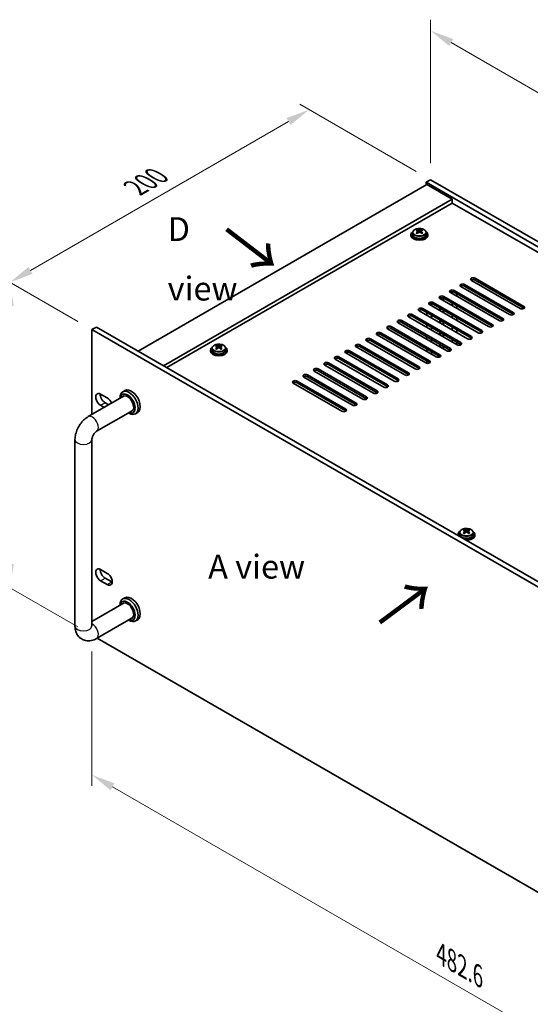
# Model space of a CAD drawing. Units: millimetres. Extents: x 65 to 8923, y 36 to 1317.
# Drawn here: x 321 to 562, y 272 to 738 of the extents above; entities that cross this region are included whole.
import ezdxf

# ---------------------------------------------------------------- set-up
doc = ezdxf.new("R2010")
doc.units = ezdxf.units.MM
doc.header["$LTSCALE"] = 4.5
doc.layers.get('Defpoints').update_dxf_attribs({"lineweight": 25})
for name, color, linetype, lineweight in [('Dimension (ISO)', 7, 'Continuous', 18), ('Symbol (ISO)', 7, 'Continuous', 18), ('Visible (ISO)', 7, 'Continuous', 35), ('Visible Narrow (ISO)', 7, 'Continuous', 25)]:
    doc.layers.add(name, color=color, linetype=linetype, lineweight=lineweight)
doc.styles.add('Note Text (TK)', font='txt')
doc.dimstyles.new('Default - Method 1b (TK)', dxfattribs={"dimscale": 4.5, "dimtxt": 2.5, "dimasz": 2.5, "dimexe": 1, "dimexo": 1.5, "dimgap": 1, "dimtad": 1, "dimtoh": 1, "dimrnd": 1e-08, "dimdsep": 46, "dimtxsty": 'Note Text (TK)', "dimcen": 0.09, "dimdle": 5, "dimclrd": 100, "dimclre": 100, "dimclrt": 7, "dimadec": 1, "dimazin": 1, "dimtfac": 1, "dimtmove": 0, "dimatfit": 3, "dimfxl": 1, "dimtolj": 1, "dimlwd": -1, "dimlwe": -1, "dimarcsym": 0})

# ---------------------------------------------------------------- blocks, each defined once
blk = doc.blocks.new('*D4')
at = {"layer": 'Defpoints', "color": 0}
for p in [(355.28, 591.45), (316.45, 469.35), (355.28, 446.93)]:
    blk.add_point(p, dxfattribs=at)
at = {"layer": 'Dimension (ISO)', "color": 100}
for p, q in [((348.53, 595.35), (311.95, 616.47)), ((316.45, 602.62), (316.45, 480.6)), ((348.53, 450.83), (311.95, 471.95))]:
    blk.add_line(p, q, dxfattribs=at)
for points in [[(314.58, 602.62), (318.33, 602.62), (316.45, 613.87)], [(314.58, 480.6), (318.33, 480.6), (316.45, 469.35)]]:
    blk.add_solid(points, dxfattribs=at)
at = {"layer": 'Dimension (ISO)', "color": 7, "insert": (307.36, 531.75), "char_height": 11.25, "attachment_point": 4, "rotation": 90, "style": 'Note Text (TK)'}
blk.add_mtext('\\A1;{\\Q30.000;\\W0.816;\\H0.816x;177}', dxfattribs=at)
blk = doc.blocks.new('*D5')
at = {"layer": 'Defpoints', "color": 0}
for p in [(457.93, 695.49), (515.3, 662.37), (355.28, 591.45)]:
    blk.add_point(p, dxfattribs=at)
at = {"layer": 'Dimension (ISO)', "color": 100}
for p, q in [((508.55, 666.26), (453.43, 698.08)), ((326.25, 619.46), (448.19, 689.86)), ((348.53, 595.35), (312.01, 616.44))]:
    blk.add_line(p, q, dxfattribs=at)
for points in [[(447.25, 691.49), (449.13, 688.24), (457.93, 695.49)], [(325.31, 621.09), (327.19, 617.84), (316.51, 613.84)]]:
    blk.add_solid(points, dxfattribs=at)
at = {"layer": 'Dimension (ISO)', "color": 7, "insert": (375.76, 658.54), "char_height": 11.25, "attachment_point": 4, "rotation": 30, "style": 'Note Text (TK)'}
blk.add_mtext('\\A1;{\\Q-30.000;\\W0.816;\\H0.816x;200}', dxfattribs=at)
blk = doc.blocks.new('*D6')
at = {"layer": 'Defpoints', "color": 0}
for p in [(355.28, 446.93), (696.53, 249.91), (696.53, 183.82)]:
    blk.add_point(p, dxfattribs=at)
at = {"layer": 'Dimension (ISO)', "color": 100}
for p, q in [((355.28, 439.14), (355.28, 375.65)), ((365.02, 375.22), (686.79, 189.45)), ((696.53, 242.12), (696.53, 178.62))]:
    blk.add_line(p, q, dxfattribs=at)
for points in [[(365.96, 376.84), (364.08, 373.59), (355.28, 380.84)], [(687.72, 191.07), (685.85, 187.82), (696.53, 183.82)]]:
    blk.add_solid(points, dxfattribs=at)
at = {"layer": 'Dimension (ISO)', "color": 7, "insert": (520.31, 296.06), "char_height": 11.25, "attachment_point": 4, "rotation": 330, "style": 'Note Text (TK)'}
blk.add_mtext('\\A1;{\\Q-30.000;\\W0.816;\\H0.816x;482.6}', dxfattribs=at)
blk = doc.blocks.new('*D7')
at = {"layer": 'Defpoints', "color": 0}
for p in [(515.3, 662.37), (819.35, 557.3), (819.35, 486.82)]:
    blk.add_point(p, dxfattribs=at)
at = {"layer": 'Dimension (ISO)', "color": 100}
for p, q in [((515.3, 670.16), (515.3, 738.04)), ((525.04, 727.22), (809.61, 562.93)), ((819.35, 494.61), (819.35, 562.5))]:
    blk.add_line(p, q, dxfattribs=at)
for points in [[(525.98, 728.85), (524.1, 725.6), (515.3, 732.85)], [(810.55, 564.55), (808.67, 561.3), (819.35, 557.3)]]:
    blk.add_solid(points, dxfattribs=at)
at = {"layer": 'Dimension (ISO)', "color": 7, "insert": (664.96, 656.94), "char_height": 11.25, "attachment_point": 4, "rotation": 330, "style": 'Note Text (TK)'}
blk.add_mtext('\\A1;{\\Q-30.000;\\W0.816;\\H0.816x;430}', dxfattribs=at)

msp = doc.modelspace()

# ---------------------------------------------------------------- linework, layer by layer
at = {"layer": 'Visible (ISO)'}
for p, q in [((515.2979, 662.366), (513.1766, 661.1412)), ((515.2979, 662.366), (819.3538, 486.8192)), ((513.5302, 660.1206), (377.0585, 581.3287)), ((513.1766, 661.1412), (513.1766, 659.9165)), ((817.2325, 485.5944), (513.1766, 661.1412)), ((513.5302, 660.1206), (525.551, 653.1804)), ((525.551, 653.1804), (389.0794, 574.3885)), ((525.551, 653.1804), (525.551, 651.3433)), ((525.551, 651.3433), (390.6704, 573.4699)), ((803.2672, 491.0037), (525.551, 651.3433)), ((508.9481, 638.2267), (508.9481, 638.7191)), ((509.1611, 638.0012), (509.4714, 637.8221)), ((510.5179, 637.8221), (510.8281, 638.0012)), ((511.0411, 638.2267), (511.0411, 638.7191)), ((505.9946, 636.4422), (505.9946, 636.0339)), ((506.8446, 637.3955), (506.8446, 636.4422)), ((508.9404, 636.9113), (508.9481, 636.9158)), ((509.1648, 637.2179), (509.1648, 637.959)), ((510.8244, 637.2179), (510.8244, 637.959)), ((511.0411, 636.9158), (511.0488, 636.9113)), ((513.1446, 637.3955), (513.1446, 636.4422)), ((513.9946, 636.4422), (513.9946, 636.0339)), ((536.3343, 615.7236), (559.3153, 602.4555)), ((559.3153, 601.639), (536.3343, 614.9071)), ((552.5978, 598.5772), (529.6168, 611.8452)), ((531.3846, 612.8659), (554.3656, 599.5978)), ((554.3656, 598.7813), (531.3846, 612.0494)), ((557.5476, 601.4349), (534.5666, 614.703)), ((542.6983, 592.8617), (519.7173, 606.1298)), ((519.7352, 606.1194), (519.7352, 606.344)), ((519.9512, 605.9947), (519.9512, 606.44)), ((521.2512, 605.2442), (521.2512, 606.44)), ((521.4672, 605.1194), (521.4672, 606.344)), ((521.4851, 607.1504), (544.4661, 593.8823)), ((544.4661, 593.0658), (521.4851, 606.3339)), ((547.6481, 595.7194), (524.6671, 608.9875)), ((525.5359, 608.4859), (525.5359, 609.4029)), ((526.4349, 610.0081), (549.4158, 596.74)), ((549.4158, 595.9235), (526.4349, 609.1916)), ((527.6723, 608.4772), (527.6723, 607.2524)), ((511.5856, 601.4349), (534.5666, 588.1668)), ((537.7486, 590.0039), (514.7676, 603.272)), ((515.6666, 602.753), (515.6666, 603.6875)), ((516.5354, 604.2926), (539.5163, 591.0246)), ((539.5163, 590.2081), (516.5354, 603.4761)), ((519.7352, 600.404), (519.7352, 601.6287)), ((519.9512, 600.2792), (519.9512, 601.504)), ((521.2512, 599.5287), (521.2512, 600.7534)), ((525.5359, 602.7704), (525.5359, 603.9952)), ((527.6723, 602.7617), (527.6723, 601.537)), ((527.8491, 584.2885), (504.8681, 597.5565)), ((506.6359, 598.5772), (529.6168, 585.3091)), ((529.6168, 584.4926), (506.6359, 597.7607)), ((532.7988, 587.1462), (509.8178, 600.4143)), ((534.5666, 587.3503), (511.5856, 600.6184)), ((513.5302, 598.271), (513.5302, 599.4957)), ((515.6666, 597.0375), (515.6666, 598.2623)), ((521.4672, 599.404), (521.4672, 600.6287)), ((525.5359, 597.0549), (525.5359, 598.2797)), ((527.6723, 597.0462), (527.6723, 595.8215)), ((355.2797, 591.4532), (357.401, 592.678)), ((696.5294, 394.4326), (355.2797, 591.4532)), ((355.2797, 591.4532), (355.2797, 551.328)), ((357.401, 592.678), (698.6507, 395.6574)), ((517.9496, 578.573), (494.9686, 591.8411)), ((496.7364, 592.8617), (519.7173, 579.5936)), ((519.7173, 578.7771), (496.7364, 592.0452)), ((522.8993, 581.4307), (499.9183, 594.6988)), ((501.6861, 595.7194), (524.6671, 582.4514)), ((524.6671, 581.6349), (501.6861, 594.9029)), ((513.5302, 592.5555), (513.5302, 593.7802)), ((515.6666, 591.3221), (515.6666, 592.5468)), ((519.7352, 594.6885), (519.7352, 595.9132)), ((519.9512, 594.5638), (519.9512, 595.7885)), ((521.2512, 593.8132), (521.2512, 595.038)), ((521.4672, 593.6885), (521.4672, 594.9132)), ((525.5359, 591.3395), (525.5359, 592.5642)), ((486.8369, 587.1462), (509.8178, 573.8781)), ((512.9998, 575.7153), (490.0189, 588.9833)), ((491.7866, 590.0039), (514.7676, 576.7359)), ((514.7676, 575.9194), (491.7866, 589.1875)), ((513.5302, 586.84), (513.5302, 588.0648)), ((515.6666, 585.6066), (515.6666, 586.8313)), ((519.7352, 588.973), (519.7352, 590.1978)), ((519.9512, 588.8483), (519.9512, 590.073)), ((521.2512, 588.0977), (521.2512, 589.3225)), ((521.4672, 587.973), (521.4672, 589.1978)), ((525.5359, 585.624), (525.5359, 586.8487)), ((527.6723, 591.3308), (527.6723, 590.106)), ((412.0923, 582.6902), (412.0923, 581.7369)), ((414.1881, 582.2061), (414.1958, 582.2105)), ((414.1958, 583.5214), (414.1958, 584.0138)), ((414.4088, 583.2959), (414.7191, 583.1168)), ((414.4125, 582.5126), (414.4125, 583.2537)), ((415.7656, 583.1168), (416.0758, 583.2959)), ((416.0721, 582.5126), (416.0721, 583.2537)), ((416.2888, 583.5214), (416.2888, 584.0138)), ((416.2888, 582.2105), (416.2965, 582.2061)), ((418.3923, 582.6902), (418.3923, 581.7369)), ((503.1003, 569.9998), (480.1194, 583.2679)), ((481.8871, 584.2885), (504.8681, 571.0204)), ((504.8681, 570.2039), (481.8871, 583.472)), ((508.0501, 572.8575), (485.0691, 586.1256)), ((509.8178, 573.0616), (486.8369, 586.3297)), ((513.5302, 581.1245), (513.5302, 582.3493)), ((519.7352, 583.2575), (519.7352, 584.4823)), ((519.9512, 583.1328), (519.9512, 584.3576)), ((521.2512, 582.3823), (521.2512, 583.607)), ((521.4672, 582.2575), (521.4672, 583.4823)), ((527.6723, 585.6153), (527.6723, 584.3905)), ((411.2423, 581.7369), (411.2423, 581.3287)), ((419.2423, 581.7369), (419.2423, 581.3287)), ((493.2008, 564.2843), (470.2199, 577.5524)), ((471.9876, 578.573), (494.9686, 565.3049)), ((494.9686, 564.4884), (471.9876, 577.7565)), ((498.1506, 567.142), (475.1696, 580.4101)), ((476.9374, 581.4307), (499.9183, 568.1627)), ((499.9183, 567.3462), (476.9374, 580.6142)), ((515.6666, 579.8911), (515.6666, 581.1158)), ((519.7352, 578.5835), (519.7352, 578.7666)), ((462.0881, 572.8575), (485.0691, 559.5895)), ((488.2511, 561.4266), (465.2701, 574.6946)), ((467.0379, 575.7153), (490.0189, 562.4472)), ((490.0189, 561.6307), (467.0379, 574.8988)), ((513.5302, 575.5334), (513.5302, 576.6338)), ((478.3516, 555.7111), (455.3706, 568.9792)), ((457.1384, 569.9998), (480.1194, 556.7317)), ((480.1194, 555.9152), (457.1384, 569.1833)), ((483.3013, 558.5688), (460.3204, 571.8369)), ((485.0691, 558.773), (462.0881, 572.041)), ((473.4018, 552.8534), (450.4209, 566.1214)), ((452.1886, 567.142), (475.1696, 553.874)), ((475.1696, 553.0575), (452.1886, 566.3255)), ((353.4918, 550.2958), (370.5588, 560.1494)), ((359.3455, 560.9775), (362.5275, 559.1404)), ((368.5733, 559.0031), (368.5733, 559.2833)), ((370.8766, 562.6423), (369.8159, 562.0299)), ((361.0731, 554.6729), (359.3455, 555.6703)), ((361.4668, 556.895), (363.1944, 555.8976)), ((357.4918, 543.3676), (374.5588, 553.2212)), ((372.5733, 552.0749), (372.8159, 551.9348)), ((376.8766, 552.25), (375.8159, 551.6376)), ((347.2491, 451.3016), (347.2491, 539.4832)), ((355.2491, 451.3016), (355.2491, 539.4832)), ((355.2797, 539.8487), (355.2797, 453.3484)), ((528.2685, 494.5759), (528.2685, 494.1677)), ((529.1185, 495.5292), (529.1185, 494.5759)), ((531.2143, 495.045), (531.222, 495.0495)), ((531.222, 496.3604), (531.222, 496.8528)), ((531.435, 496.1349), (531.7452, 495.9558)), ((531.4387, 495.3516), (531.4387, 496.0927)), ((532.7917, 495.9558), (533.102, 496.1349)), ((533.0983, 495.3516), (533.0983, 496.0927)), ((533.315, 496.3604), (533.315, 496.8528)), ((533.315, 495.0495), (533.3227, 495.045)), ((535.4185, 495.5292), (535.4185, 494.5759)), ((536.2685, 494.5759), (536.2685, 494.1677)), ((359.3455, 478.0214), (362.5275, 476.1843)), ((362.5275, 470.8771), (359.3455, 472.7142)), ((361.4668, 473.939), (364.6488, 472.1018)), ((370.5588, 462.1698), (355.2491, 453.3308)), ((368.5733, 461.0235), (368.5733, 461.3037)), ((370.8766, 464.6627), (369.8159, 464.0503)), ((374.5588, 455.2416), (357.4918, 445.388)), ((372.5733, 454.0953), (372.8159, 453.9552)), ((376.8766, 454.2704), (375.8159, 453.658)), ((357.724, 445.5221), (651.3051, 276.023))]:
    msp.add_line(p, q, dxfattribs=at)
for centre, major_axis, start_param, end_param in [((508.6865, 632.0942), (3.9687, 6.8741), 0.73876697, 0.83202936), ((509.733, 631.1879), (-4.0709, 7.051), 5.63454626, 5.72701128), ((510.2563, 631.49), (4.0709, -7.051), 2.49295361, 2.58541863), ((509.733, 631.49), (4.0709, 7.051), 0.55617403, 0.64863905), ((511.3028, 632.0942), (3.9687, -6.8741), 2.3095633, 2.40282568), ((510.2563, 631.1879), (-4.0709, -7.051), 3.69776668, 3.7902317), ((509.9946, 636.4422), (-4, 0), 5.561933, 10.14603027), ((509.9946, 636.0339), (-4, 0), 0, 3.14159265), ((509.9946, 636.4422), (3.15, 0), 3.14159265, 6.28318531), ((509.733, 631.49), (4.0709, 7.051), 0.92215728, 1.0146223), ((508.6865, 630.5836), (-3.9687, 6.8741), 5.45115595, 5.54441834), ((510.2563, 631.1879), (-4.0709, -7.051), 4.06374993, 4.15621495), ((508.4248, 637.2179), (-0.74, 0), 2.35619449, 2.44398716), ((508.4248, 637.2179), (0.74, 0), 5.76428617, 6.28318531), ((509.9946, 638.1242), (-0.74, 0), 0.78539816, 2.35619449), ((509.733, 631.1879), (-4.0709, 7.051), 5.26856301, 5.36102803), ((511.5644, 637.2179), (-0.74, 0), 0, 0.51889914), ((511.5644, 637.2179), (-0.74, 0), 0.69760549, 0.78539816), ((510.2563, 631.49), (4.0709, -7.051), 2.12697035, 2.21943537), ((511.3028, 630.5836), (-3.9687, -6.8741), 3.88035962, 3.97362201), ((535.4505, 615.2133), (-1.25, 0), 3.92699082, 7.06858347), ((535.4505, 614.3968), (-1.25, 0), 3.92699082, 5.68192109), ((525.551, 609.4978), (-1.25, 0), 3.92699082, 7.06858347), ((530.5007, 612.3555), (-1.25, 0), 3.92699082, 7.06858347), ((530.5007, 611.539), (-1.25, 0), 3.92699082, 5.68192109), ((520.6012, 606.6401), (-1.25, 0), 3.92699082, 7.06858347), ((520.6012, 605.8236), (-1.25, 0), 3.92699082, 5.68192109), ((525.551, 608.6813), (-1.25, 0), 3.92699082, 5.68192109), ((510.7017, 600.9246), (-1.25, 0), 3.92699082, 7.06858347), ((510.7017, 600.1081), (-1.25, 0), 3.92699082, 5.68192109), ((515.6515, 603.7823), (-1.25, 0), 3.92699082, 7.06858347), ((515.6515, 602.9658), (-1.25, 0), 3.92699082, 5.68192109), ((558.4314, 601.9452), (1.25, 0), 3.92699082, 7.06858347), ((558.4314, 601.1287), (-1.25, 0), 3.74285687, 3.92699082), ((505.752, 598.0669), (-1.25, 0), 3.92699082, 7.06858347), ((505.752, 597.2504), (-1.25, 0), 3.92699082, 5.68192109), ((548.5319, 596.2297), (1.25, 0), 3.92699082, 7.06858347), ((553.4817, 599.0875), (1.25, 0), 3.92699082, 7.06858347), ((553.4817, 598.271), (-1.25, 0), 3.74285687, 3.92699082), ((495.8525, 592.3514), (-1.25, 0), 3.92699082, 7.06858347), ((495.8525, 591.5349), (-1.25, 0), 3.92699082, 5.68192109), ((500.8022, 595.2091), (-1.25, 0), 3.92699082, 7.06858347), ((500.8022, 594.3926), (-1.25, 0), 3.92699082, 5.68192109), ((543.5822, 593.372), (1.25, 0), 3.92699082, 7.06858347), ((543.5822, 592.5555), (-1.25, 0), 3.74285687, 3.92699082), ((548.5319, 595.4132), (-1.25, 0), 3.74285687, 3.92699082), ((485.953, 586.6359), (-1.25, 0), 3.92699082, 7.06858347), ((490.9027, 589.4936), (-1.25, 0), 3.92699082, 7.06858347), ((490.9027, 588.6771), (-1.25, 0), 3.92699082, 5.68192109), ((533.6827, 587.6565), (1.25, 0), 3.92699082, 7.06858347), ((533.6827, 586.84), (-1.25, 0), 3.74285687, 3.92699082), ((538.6324, 590.5143), (1.25, 0), 3.92699082, 7.06858347), ((538.6324, 589.6978), (-1.25, 0), 3.74285687, 3.92699082), ((415.2423, 581.7369), (-4, 0), 5.561933, 10.14603027), ((413.9342, 577.3889), (3.9687, 6.8741), 0.73876697, 0.83202936), ((414.9807, 576.4826), (-4.0709, 7.051), 5.63454626, 5.72701128), ((414.9807, 576.7847), (4.0709, 7.051), 0.92215728, 1.0146223), ((413.9342, 575.8784), (-3.9687, 6.8741), 5.45115595, 5.54441834), ((415.5039, 576.7847), (4.0709, -7.051), 2.49295361, 2.58541863), ((415.5039, 576.4826), (-4.0709, -7.051), 4.06374993, 4.15621495), ((413.6725, 582.5126), (-0.74, 0), 2.35619449, 2.44398716), ((413.6725, 582.5126), (0.74, 0), 5.76428617, 6.28318531), ((415.2423, 583.4189), (-0.74, 0), 0.78539816, 2.35619449), ((414.9807, 576.7847), (4.0709, 7.051), 0.55617403, 0.64863905), ((414.9807, 576.4826), (-4.0709, 7.051), 5.26856301, 5.36102803), ((416.8121, 582.5126), (-0.74, 0), 0, 0.51889914), ((416.8121, 582.5126), (-0.74, 0), 0.69760549, 0.78539816), ((416.5505, 577.3889), (3.9687, -6.8741), 2.3095633, 2.40282568), ((415.5039, 576.4826), (-4.0709, -7.051), 3.69776668, 3.7902317), ((415.5039, 576.7847), (4.0709, -7.051), 2.12697035, 2.21943537), ((416.5505, 575.8784), (-3.9687, -6.8741), 3.88035962, 3.97362201), ((481.0032, 583.7782), (-1.25, 0), 3.92699082, 7.06858347), ((481.0032, 582.9617), (-1.25, 0), 3.92699082, 5.68192109), ((485.953, 585.8194), (-1.25, 0), 3.92699082, 5.68192109), ((523.7832, 581.941), (1.25, 0), 3.92699082, 7.06858347), ((528.733, 584.7988), (1.25, 0), 3.92699082, 7.06858347), ((528.733, 583.9823), (-1.25, 0), 3.74285687, 3.92699082), ((415.2423, 581.3287), (-4, 0), 0, 3.14159265), ((415.2423, 581.7369), (3.15, 0), 3.14159265, 6.28318531), ((471.1037, 578.0627), (-1.25, 0), 3.92699082, 7.06858347), ((471.1037, 577.2462), (-1.25, 0), 3.92699082, 5.68192109), ((476.0535, 580.9204), (-1.25, 0), 3.92699082, 7.06858347), ((476.0535, 580.1039), (-1.25, 0), 3.92699082, 5.68192109), ((518.8335, 579.0833), (1.25, 0), 3.92699082, 7.06858347), ((518.8335, 578.2668), (-1.25, 0), 3.74285687, 3.92699082), ((523.7832, 581.1245), (-1.25, 0), 3.74285687, 3.92699082), ((461.2043, 572.3472), (-1.25, 0), 3.92699082, 7.06858347), ((466.154, 575.2049), (-1.25, 0), 3.92699082, 7.06858347), ((466.154, 574.3885), (-1.25, 0), 3.92699082, 5.68192109), ((508.934, 573.3678), (1.25, 0), 3.92699082, 7.06858347), ((508.934, 572.5513), (-1.25, 0), 3.74285687, 3.92699082), ((513.8837, 576.2256), (1.25, 0), 3.92699082, 7.06858347), ((513.8837, 575.4091), (-1.25, 0), 3.74285687, 3.92699082), ((456.2545, 569.4895), (-1.25, 0), 3.92699082, 7.06858347), ((456.2545, 568.673), (-1.25, 0), 3.92699082, 5.68192109), ((461.2043, 571.5307), (-1.25, 0), 3.92699082, 5.68192109), ((499.0345, 567.6524), (1.25, 0), 3.92699082, 7.06858347), ((503.9842, 570.5101), (1.25, 0), 3.92699082, 7.06858347), ((503.9842, 569.6936), (-1.25, 0), 3.74285687, 3.92699082), ((373.8766, 557.4461), (-3, 5.1962), 3.14159265, 6.28318531), ((451.3048, 566.6317), (-1.25, 0), 3.92699082, 7.06858347), ((451.3048, 565.8152), (-1.25, 0), 3.92699082, 5.68192109), ((494.0847, 564.7946), (1.25, 0), 3.92699082, 7.06858347), ((494.0847, 563.9781), (-1.25, 0), 3.74285687, 3.92699082), ((499.0345, 566.8359), (-1.25, 0), 3.74285687, 3.92699082), ((359.3455, 558.3239), (-1.625, 2.8146), 5.49778714, 8.6393798), ((361.4668, 559.5486), (1.625, -2.8146), 3.85275387, 5.49778714), ((362.5275, 556.4868), (1.625, -2.8146), 1.30819426, 2.35619449), ((372.8159, 556.8338), (3, -5.1962), 5.49778714, 10.21017612), ((372.1088, 556.4255), (-2.5, 4.3301), 2.49809154, 6.92668642), ((372.1088, 556.4255), (-2.05, 3.5507), 2.92027821, 6.50449975), ((484.1852, 559.0791), (1.25, 0), 3.92699082, 7.06858347), ((489.135, 561.9369), (1.25, 0), 3.92699082, 7.06858347), ((489.135, 561.1204), (-1.25, 0), 3.74285687, 3.92699082), ((479.2355, 556.2214), (1.25, 0), 3.92699082, 7.06858347), ((479.2355, 555.4049), (-1.25, 0), 3.74285687, 3.92699082), ((484.1852, 558.2626), (-1.25, 0), 3.74285687, 3.92699082), ((474.2857, 553.3637), (1.25, 0), 3.92699082, 7.06858347), ((474.2857, 552.5472), (-1.25, 0), 3.74285687, 3.92699082), ((532.2685, 494.5759), (-4, 0), 5.561933, 6.56322296), ((532.2685, 494.1677), (-4, 0), 0, 0.06266392), ((532.2685, 494.5759), (3.15, 0), 3.14159265, 6.28318531), ((530.9603, 490.2279), (3.9687, 6.8741), 0.73876697, 0.83202936), ((532.0069, 489.3216), (-4.0709, 7.051), 5.63454626, 5.72701128), ((532.0069, 489.6237), (4.0709, 7.051), 0.92215728, 1.0146223), ((530.9603, 488.7174), (-3.9687, 6.8741), 5.45115595, 5.54441834), ((532.2685, 494.5759), (4, 0), 4.43235133, 7.00443762), ((532.5301, 489.6237), (4.0709, -7.051), 2.49295361, 2.58541863), ((532.5301, 489.3216), (-4.0709, -7.051), 4.06374993, 4.15621495), ((530.6987, 495.3516), (-0.74, 0), 2.35619449, 2.44398716), ((530.6987, 495.3516), (0.74, 0), 5.76428617, 6.28318531), ((532.2685, 496.2579), (-0.74, 0), 0.78539816, 2.35619449), ((532.2685, 494.1677), (4, 0), 4.64972506, 6.28318531), ((532.0069, 489.6237), (4.0709, 7.051), 0.55617403, 0.64863905), ((532.0069, 489.3216), (-4.0709, 7.051), 5.26856301, 5.36102803), ((533.8383, 495.3516), (-0.74, 0), 0, 0.51889914), ((533.8383, 495.3516), (-0.74, 0), 0.69760549, 0.78539816), ((533.5766, 490.2279), (3.9687, -6.8741), 2.3095633, 2.40282568), ((532.5301, 489.3216), (-4.0709, -7.051), 3.69776668, 3.7902317), ((532.5301, 489.6237), (4.0709, -7.051), 2.12697035, 2.21943537), ((533.5766, 488.7174), (-3.9687, -6.8741), 3.88035962, 3.97362201), ((359.3455, 475.3678), (-1.625, 2.8146), 5.49778714, 8.6393798), ((361.4668, 476.5926), (1.625, -2.8146), 3.85275387, 5.49778714), ((362.5275, 473.5307), (1.625, -2.8146), 5.49778714, 8.6393798), ((364.6488, 474.7555), (1.625, -2.8146), 5.49778714, 5.57202409), ((372.8159, 458.8542), (3, -5.1962), 5.49778714, 10.21017612), ((372.1088, 458.4459), (-2.5, 4.3301), 2.49809154, 6.92668642), ((372.1088, 458.4459), (-2.05, 3.5507), 2.92027821, 6.50449975), ((373.8766, 459.4666), (-3, 5.1962), 3.14159263, 6.28318531)]:
    msp.add_ellipse(centre, major_axis=major_axis, ratio=0.57735027, start_param=start_param, end_param=end_param, dxfattribs=at)
for points, knots in [([(506.8446, 637.3955), (506.8446, 637.5899), (506.8948, 637.7838), (507.0894, 638.1559), (507.238, 638.3331), (507.6231, 638.6566), (507.8641, 638.8009), (508.4101, 639.037), (508.7154, 639.1283), (509.3576, 639.2492), (509.6942, 639.2788), (510.3658, 639.2744), (510.7006, 639.2403), (511.3364, 639.1115), (511.6373, 639.0166), (512.1758, 638.7732), (512.4132, 638.6246), (512.7968, 638.2856), (512.9439, 638.0952), (513.1072, 637.7315), (513.1446, 637.5637), (513.1446, 637.3955)], [5.49778714, 5.49778714, 5.49778714, 5.49778714, 5.79094522, 5.79094522, 6.09996062, 6.09996062, 6.42572043, 6.42572043, 6.7535856, 6.7535856, 7.08013516, 7.08013516, 7.40612231, 7.40612231, 7.73275181, 7.73275181, 8.06067531, 8.06067531, 8.38582545, 8.38582545, 8.6393798, 8.6393798, 8.6393798, 8.6393798]), ([(508.9481, 637.6225), (509.0134, 637.6706), (509.0704, 637.7275), (509.1461, 637.8448), (509.1648, 637.9051), (509.1648, 638.0128), (509.1461, 638.0672), (509.0704, 638.1605), (509.0134, 638.1994), (508.9481, 638.2267)], [0.338363496, 0.338363496, 0.338363496, 0.338363496, 0.366348036, 0.366348036, 0.394332577, 0.394332577, 0.422317117, 0.422317117, 0.450301658, 0.450301658, 0.450301658, 0.450301658]), ([(509.4714, 638.5288), (509.5367, 638.5015), (509.6197, 638.4776), (509.802, 638.4459), (509.9013, 638.438), (510.0879, 638.438), (510.1872, 638.4459), (510.3696, 638.4776), (510.4525, 638.5015), (510.5179, 638.5288)], [0.225164225, 0.225164225, 0.225164225, 0.225164225, 0.253148765, 0.253148765, 0.281133306, 0.281133306, 0.309117846, 0.309117846, 0.337102387, 0.337102387, 0.337102387, 0.337102387]), ([(511.0411, 638.2267), (510.9758, 638.1994), (510.9188, 638.1605), (510.8431, 638.0672), (510.8244, 638.0128), (510.8244, 637.9051), (510.8431, 637.8448), (510.9188, 637.7275), (510.9758, 637.6706), (511.0411, 637.6225)], [0.113199271, 0.113199271, 0.113199271, 0.113199271, 0.141183811, 0.141183811, 0.169168352, 0.169168352, 0.197152892, 0.197152892, 0.225137433, 0.225137433, 0.225137433, 0.225137433]), ([(510.5179, 637.3204), (510.4525, 637.3685), (510.3696, 637.4104), (510.1872, 637.4661), (510.0879, 637.4799), (509.9013, 637.4799), (509.802, 637.4661), (509.6197, 637.4104), (509.5367, 637.3685), (509.4714, 637.3204)], [0, 0, 0, 0, 0.027984541, 0.027984541, 0.055969081, 0.055969081, 0.083953622, 0.083953622, 0.111938162, 0.111938162, 0.111938162, 0.111938162]), ([(412.0923, 582.6902), (412.0923, 582.8847), (412.1425, 583.0785), (412.3371, 583.4506), (412.4857, 583.6278), (412.8708, 583.9513), (413.1118, 584.0956), (413.6578, 584.3317), (413.9631, 584.4231), (414.6053, 584.5439), (414.9419, 584.5736), (415.6134, 584.5691), (415.9482, 584.535), (416.5841, 584.4062), (416.885, 584.3113), (417.4235, 584.0679), (417.6609, 583.9193), (418.0445, 583.5803), (418.1916, 583.39), (418.3549, 583.0262), (418.3923, 582.8584), (418.3923, 582.6902)], [5.49778714, 5.49778714, 5.49778714, 5.49778714, 5.79094522, 5.79094522, 6.09996062, 6.09996062, 6.42572043, 6.42572043, 6.7535856, 6.7535856, 7.08013516, 7.08013516, 7.40612231, 7.40612231, 7.73275181, 7.73275181, 8.06067531, 8.06067531, 8.38582545, 8.38582545, 8.6393798, 8.6393798, 8.6393798, 8.6393798]), ([(414.1958, 582.9172), (414.2611, 582.9653), (414.3181, 583.0223), (414.3938, 583.1395), (414.4125, 583.1998), (414.4125, 583.3075), (414.3938, 583.3619), (414.3181, 583.4552), (414.2611, 583.4941), (414.1958, 583.5214)], [0.338363496, 0.338363496, 0.338363496, 0.338363496, 0.366348036, 0.366348036, 0.394332577, 0.394332577, 0.422317117, 0.422317117, 0.450301658, 0.450301658, 0.450301658, 0.450301658]), ([(414.7191, 583.8235), (414.7844, 583.7962), (414.8674, 583.7723), (415.0497, 583.7406), (415.149, 583.7328), (415.3356, 583.7328), (415.4349, 583.7406), (415.6173, 583.7723), (415.7002, 583.7962), (415.7656, 583.8235)], [0.225164225, 0.225164225, 0.225164225, 0.225164225, 0.253148765, 0.253148765, 0.281133306, 0.281133306, 0.309117846, 0.309117846, 0.337102387, 0.337102387, 0.337102387, 0.337102387]), ([(415.7656, 582.6151), (415.7002, 582.6632), (415.6173, 582.7052), (415.4349, 582.7608), (415.3356, 582.7746), (415.149, 582.7746), (415.0497, 582.7608), (414.8674, 582.7052), (414.7844, 582.6632), (414.7191, 582.6151)], [0, 0, 0, 0, 0.027984541, 0.027984541, 0.055969081, 0.055969081, 0.083953622, 0.083953622, 0.111938162, 0.111938162, 0.111938162, 0.111938162]), ([(416.2888, 583.5214), (416.2235, 583.4941), (416.1665, 583.4552), (416.0908, 583.3619), (416.0721, 583.3075), (416.0721, 583.1998), (416.0908, 583.1395), (416.1665, 583.0223), (416.2235, 582.9653), (416.2888, 582.9172)], [0.113199271, 0.113199271, 0.113199271, 0.113199271, 0.141183811, 0.141183811, 0.169168352, 0.169168352, 0.197152892, 0.197152892, 0.225137433, 0.225137433, 0.225137433, 0.225137433]), ([(347.2491, 539.4832), (347.2491, 540.359), (347.3658, 541.2184), (347.7723, 542.8977), (348.0634, 543.7178), (348.7918, 545.2959), (349.2292, 546.0535), (350.2317, 547.4733), (350.7963, 548.1355), (352.0474, 549.3272), (352.7333, 549.8579), (353.4918, 550.2958)], [3.14159265, 3.14159265, 3.14159265, 3.14159265, 3.45575192, 3.45575192, 3.76991118, 3.76991118, 4.08407045, 4.08407045, 4.39822972, 4.39822972, 4.71238898, 4.71238898, 4.71238898, 4.71238898]), ([(355.2491, 539.4832), (355.2491, 539.5664), (355.2558, 539.6794), (355.2947, 539.9578), (355.3288, 540.1265), (355.4335, 540.5077), (355.507, 540.7228), (355.6953, 541.1758), (355.8124, 541.4143), (356.0795, 541.8807), (356.2301, 542.1082), (356.5408, 542.5178), (356.7005, 542.7007), (356.9984, 542.9999), (357.1372, 543.1197), (357.3485, 543.2791), (357.4288, 543.3312), (357.4918, 543.3676)], [3.14159265, 3.14159265, 3.14159265, 3.14159265, 3.31543574, 3.31543574, 3.50207258, 3.50207258, 3.70486895, 3.70486895, 3.92072511, 3.92072511, 4.14178518, 4.14178518, 4.3579752, 4.3579752, 4.56028412, 4.56028412, 4.71238898, 4.71238898, 4.71238898, 4.71238898]), ([(529.1185, 495.5292), (529.1185, 495.7236), (529.1687, 495.9175), (529.3632, 496.2896), (529.5119, 496.4668), (529.897, 496.7903), (530.138, 496.9346), (530.6839, 497.1707), (530.9893, 497.2621), (531.6315, 497.3829), (531.9681, 497.4126), (532.6396, 497.4081), (532.9744, 497.374), (533.6103, 497.2452), (533.9112, 497.1503), (534.4497, 496.9069), (534.6871, 496.7583), (535.0707, 496.4193), (535.2178, 496.229), (535.3811, 495.8652), (535.4185, 495.6974), (535.4185, 495.5292)], [5.49778714, 5.49778714, 5.49778714, 5.49778714, 5.79094522, 5.79094522, 6.09996062, 6.09996062, 6.42572043, 6.42572043, 6.7535856, 6.7535856, 7.08013516, 7.08013516, 7.40612231, 7.40612231, 7.73275181, 7.73275181, 8.06067531, 8.06067531, 8.38582545, 8.38582545, 8.6393798, 8.6393798, 8.6393798, 8.6393798]), ([(531.222, 495.7562), (531.2873, 495.8043), (531.3443, 495.8613), (531.42, 495.9785), (531.4387, 496.0388), (531.4387, 496.1465), (531.42, 496.2009), (531.3443, 496.2942), (531.2873, 496.3331), (531.222, 496.3604)], [0.338363496, 0.338363496, 0.338363496, 0.338363496, 0.366348036, 0.366348036, 0.394332577, 0.394332577, 0.422317117, 0.422317117, 0.450301658, 0.450301658, 0.450301658, 0.450301658]), ([(531.7452, 496.6625), (531.8106, 496.6352), (531.8935, 496.6113), (532.0759, 496.5796), (532.1752, 496.5717), (532.3618, 496.5717), (532.4611, 496.5796), (532.6434, 496.6113), (532.7264, 496.6352), (532.7917, 496.6625)], [0.225164225, 0.225164225, 0.225164225, 0.225164225, 0.253148765, 0.253148765, 0.281133306, 0.281133306, 0.309117846, 0.309117846, 0.337102387, 0.337102387, 0.337102387, 0.337102387]), ([(532.7917, 495.4541), (532.7264, 495.5022), (532.6434, 495.5441), (532.4611, 495.5998), (532.3618, 495.6136), (532.1752, 495.6136), (532.0759, 495.5998), (531.8935, 495.5441), (531.8106, 495.5022), (531.7452, 495.4541)], [0, 0, 0, 0, 0.027984541, 0.027984541, 0.055969081, 0.055969081, 0.083953622, 0.083953622, 0.111938162, 0.111938162, 0.111938162, 0.111938162]), ([(533.315, 496.3604), (533.2497, 496.3331), (533.1927, 496.2942), (533.117, 496.2009), (533.0983, 496.1465), (533.0983, 496.0388), (533.117, 495.9785), (533.1927, 495.8613), (533.2497, 495.8043), (533.315, 495.7562)], [0.113199271, 0.113199271, 0.113199271, 0.113199271, 0.141183811, 0.141183811, 0.169168352, 0.169168352, 0.197152892, 0.197152892, 0.225137433, 0.225137433, 0.225137433, 0.225137433]), ([(357.4918, 445.388), (356.7333, 444.9501), (355.8995, 444.6015), (354.1201, 444.2418), (353.1788, 444.212), (351.5133, 444.5763), (350.8002, 444.8718), (349.5817, 445.6812), (349.0703, 446.176), (348.2135, 447.3156), (347.8909, 447.9667), (347.3918, 449.441), (347.2712, 450.2659), (347.25, 451.1498), (347.2491, 451.2258), (347.2491, 451.3016)], [1.57079633, 1.57079633, 1.57079633, 1.57079633, 1.88495559, 1.88495559, 2.17439585, 2.17439585, 2.39243585, 2.39243585, 2.59723959, 2.59723959, 2.82554646, 2.82554646, 3.1143972, 3.1143972, 3.14159265, 3.14159265, 3.14159265, 3.14159265]), ([(355.2596, 451.1435), (355.2596, 451.1435), (355.2534, 451.1752), (355.2497, 451.2539), (355.2491, 451.2764), (355.2491, 451.3016)], [2.928939979, 2.928939979, 2.928939979, 2.928939979, 3.088892659, 3.088892659, 3.141592654, 3.141592654, 3.141592654, 3.141592654])]:
    msp.add_open_spline(points, degree=3, knots=knots, dxfattribs=at)
at = {"layer": 'Visible Narrow (ISO)'}
for p, q in [((509.4714, 637.8221), (509.4714, 638.5288)), ((510.5179, 638.5288), (510.5179, 637.8221)), ((508.9481, 636.9158), (508.9481, 637.6225)), ((511.0411, 637.6225), (511.0411, 636.9158)), ((536.3343, 614.9071), (536.3343, 615.7236)), ((531.3846, 612.0494), (531.3846, 612.8659)), ((521.4851, 606.3339), (521.4851, 607.1504)), ((526.4349, 609.1916), (526.4349, 610.0081)), ((511.5856, 600.6184), (511.5856, 601.4349)), ((516.5354, 603.4761), (516.5354, 604.2926)), ((559.3153, 601.639), (559.3153, 602.4555)), ((506.6359, 597.7607), (506.6359, 598.5772)), ((549.4158, 595.9235), (549.4158, 596.74)), ((554.3656, 598.7813), (554.3656, 599.5978)), ((496.7364, 592.0452), (496.7364, 592.8617)), ((501.6861, 594.9029), (501.6861, 595.7194)), ((544.4661, 593.0658), (544.4661, 593.8823)), ((486.8369, 586.3297), (486.8369, 587.1462)), ((491.7866, 589.1875), (491.7866, 590.0039)), ((534.5666, 587.3503), (534.5666, 588.1668)), ((539.5163, 590.2081), (539.5163, 591.0246)), ((414.1958, 582.2105), (414.1958, 582.9172)), ((414.7191, 583.1168), (414.7191, 583.8235)), ((415.7656, 583.8235), (415.7656, 583.1168)), ((416.2888, 582.9172), (416.2888, 582.2105)), ((481.8871, 583.472), (481.8871, 584.2885)), ((524.6671, 581.6349), (524.6671, 582.4514)), ((529.6168, 584.4926), (529.6168, 585.3091)), ((471.9876, 577.7565), (471.9876, 578.573)), ((476.9374, 580.6142), (476.9374, 581.4307)), ((519.7173, 578.7771), (519.7173, 579.5936)), ((462.0881, 572.041), (462.0881, 572.8575)), ((467.0379, 574.8988), (467.0379, 575.7153)), ((509.8178, 573.0616), (509.8178, 573.8781)), ((514.7676, 575.9194), (514.7676, 576.7359)), ((457.1384, 569.1833), (457.1384, 569.9998)), ((499.9183, 567.3462), (499.9183, 568.1627)), ((504.8681, 570.2039), (504.8681, 571.0204)), ((452.1886, 566.3255), (452.1886, 567.142)), ((494.9686, 564.4884), (494.9686, 565.3049)), ((485.0691, 558.773), (485.0691, 559.5895)), ((490.0189, 561.6307), (490.0189, 562.4472)), ((359.3455, 555.6703), (361.4668, 556.895)), ((480.1194, 555.9152), (480.1194, 556.7317)), ((475.1696, 553.0575), (475.1696, 553.874)), ((531.222, 495.0495), (531.222, 495.7562)), ((531.7452, 495.9558), (531.7452, 496.6625)), ((532.7917, 496.6625), (532.7917, 495.9558)), ((533.315, 495.7562), (533.315, 495.0495)), ((359.3455, 472.7142), (361.4668, 473.939)), ((362.5275, 470.8771), (364.6488, 472.1018))]:
    msp.add_line(p, q, dxfattribs=at)
for centre in [(509.9946, 637.5075), (415.2423, 582.8022), (532.2685, 495.6412)]:
    msp.add_ellipse(centre, major_axis=(-3.0575, 0), ratio=0.57735027, dxfattribs=at)
for centre, major_axis, start_param, end_param in [((509.9946, 637.3955), (3.15, 0), 3.14159265, 6.28318531), ((415.2423, 582.6902), (3.15, 0), 3.14159265, 6.28318531), ((355.4918, 546.8317), (-2, 3.4641), 3.14159265, 6.28318531), ((351.2491, 539.4832), (-4, 0), 0, 3.14159265), ((532.2685, 495.5292), (3.15, 0), 3.14159265, 6.28318531), ((355.4918, 448.8521), (2, -3.4641), 0, 2.4420865), ((351.2491, 451.3016), (-4, 0), 0, 3.14159265)]:
    msp.add_ellipse(centre, major_axis=major_axis, ratio=0.57735027, start_param=start_param, end_param=end_param, dxfattribs=at)

# ---------------------------------------------------------------- texts
at = {"layer": 'Symbol (ISO)', "color": 7, "char_height": 11.25, "attachment_point": 4, "line_spacing_factor": 1.5, "style": 'Note Text (TK)'}
for s, insert, width in [('{\\fＭＳ Ｐゴシック|b0|i0;D view}', (391.0234, 624.9252), 46.973682), ('{\\fＭＳ Ｐゴシック|b0|i0;A view}', (410.1844, 479.3515), 52.68347)]:
    msp.add_mtext(s, dxfattribs=dict(at, insert=insert, width=width))
at = {"layer": 'Symbol (ISO)', "color": 7, "char_height": 22.5, "attachment_point": 4, "line_spacing_factor": 1.5, "style": 'Note Text (TK)'}
for insert, width, rotation in [((439.1313, 642.7513), 33.383417, 232.513583), ((493.1307, 473.4339), 33.383709, 306.670136)]:
    msp.add_mtext('{\\fＭＳ Ｐゴシック|b0|i0;\\H22.5000;↑}', dxfattribs=dict(at, insert=insert, width=width, rotation=rotation))

# ---------------------------------------------------------------- dimensions: what is measured, and where the dimension line sits
at = {"layer": 'Dimension (ISO)', "color": 100}
for base, p1, p2, angle, text, override, picture, middle in [((819.3538, 557.3004), (515.2979, 662.366), (819.3538, 486.8192), 150, '{\\Q-30.000;\\W0.816;\\H0.816x;<>}', {"dimgap": 1, "dimtoh": 0, "dimdec": 2, "dimlfac": 1.224745, "dimtol": 0, "dimlim": 0, "dimtp": 0, "dimtm": 0, "dimtdec": 2, "dimtofl": 0, "dimatfit": 1}, '*D7', (667.3259, 645.0738)), ((457.9308, 695.4869), (355.2797, 591.4532), (515.2979, 662.366), 210, '{\\Q-30.000;\\W0.816;\\H0.816x;<>}', {"dimgap": 1, "dimtoh": 0, "dimdec": 2, "dimlfac": 1.149186, "dimtol": 0, "dimlim": 0, "dimtp": 0, "dimtm": 0, "dimtdec": 2, "dimtofl": 0, "dimatfit": 1}, '*D5', (387.2202, 654.662)), ((316.4505, 469.3514), (355.2797, 591.4532), (355.2797, 446.9333), 90, '{\\Q30.000;\\W0.816;\\H0.816x;<>}', {"dimgap": 1, "dimtoh": 0, "dimdec": 2, "dimlfac": 1.224745, "dimtol": 0, "dimlim": 0, "dimtp": 0, "dimtm": 0, "dimtdec": 2, "dimtofl": 0, "dimatfit": 1}, '*D4', (316.4505, 541.6113)), ((696.5294, 183.8207), (355.2797, 446.9333), (696.5294, 249.9127), 150, '{\\Q-30.000;\\W0.816;\\H0.816x;<>}', {"dimgap": 1, "dimtoh": 0, "dimdec": 2, "dimlfac": 1.224745, "dimtol": 0, "dimlim": 0, "dimtp": 0, "dimtm": 0, "dimtdec": 2, "dimtofl": 0, "dimatfit": 1}, '*D6', (525.9045, 282.3311))]:
    dim = msp.add_linear_dim(base=base, p1=p1, p2=p2, angle=angle, text=text, dimstyle='Default - Method 1b (TK)', override=override, dxfattribs=at)
    dim.commit()
    dim.dimension.update_dxf_attribs({"geometry": picture, "text_midpoint": middle, "dimtype": 160})

doc.saveas('drawing.dxf')
